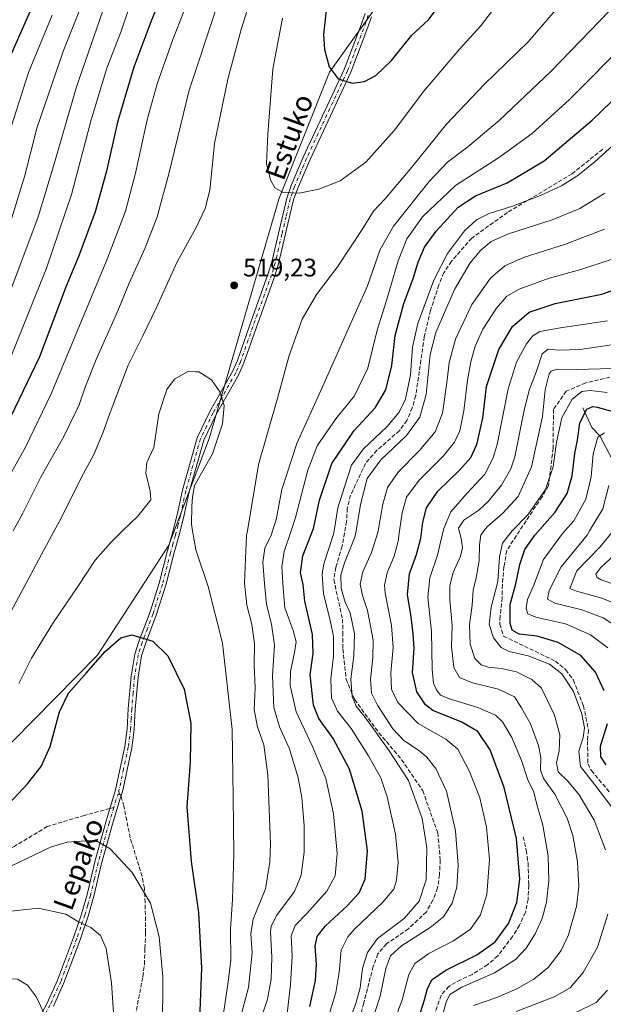
# Model space of a CAD drawing. Units: metres. Extents: x 589723 to 593144, y 4779919 to 4782278.
# Drawn here: x 590414 to 590644, y 4781585 to 4781974 of the extents above; entities that cross this region are included whole.
import ezdxf
from ezdxf.enums import TextEntityAlignment as Align

# ---------------------------------------------------------------- set-up
doc = ezdxf.new("R2010")
doc.units = ezdxf.units.M
doc.header["$MEASUREMENT"] = 0
doc.linetypes.add('DGN Style 3', pattern=[2.307223458686699, 1.648016756204785, -0.6592067024819142])
doc.linetypes.add('DGN Style 4', pattern=[2.6384748266838614, 1.318413404963828, -0.6592067024819142, 0.001648016756204785, -0.6592067024819142])
for name, color, linetype, lineweight in [('Arbolado forestal CxS', 92, 'Continuous', 0), ('Camino Cxs', 7, 'Continuous', 0), ('Camino eje', 30, 'DGN Style 4', 13), ('Corriente natural lineal', 142, 'Continuous', 13), ('Curva de nivel maestra', 30, 'Continuous', 30), ('Curva de nivel normal', 30, 'Continuous', 0), ('Punto de cota en terreno', 7, 'Continuous', 0), ('Rótulo de punto de cota en terreno', 7, 'Continuous', 0), ('Senda', 7, 'DGN Style 3', 0), ('Senda no paivmentada conexión', 7, 'DGN Style 3', 0), ('Suelo desnudo CxS', 253, 'Continuous', 0), ('Texto cartográfico', 7, 'Continuous', 0)]:
    doc.layers.add(name, color=color, linetype=linetype, lineweight=lineweight)
doc.styles.add('Style-Arial', font='txt')

# ---------------------------------------------------------------- blocks, each defined once
blk = doc.blocks.new('*U20')
at = {"layer": 'Arbolado forestal CxS', "color": 92, "linetype": 'Continuous', "lineweight": 0}
blk.add_polyline3d([(590238.1782000001, 4781564.1647, 489.9070999999968), (590234.4183, 4781591.497300001, 476.7565000000032), (590217.0411, 4781608.8861, 460.7048999999971), (590210.5248999996, 4781627.0001, 447.3951999999991), (590221.3859000001, 4781648.7369, 440.4934000000067), (590227.3400999998, 4781659.3989, 436.5264000000025), (590236.3425000003, 4781648.759099999, 447.1104999999953), (590248.3633000003, 4781626.720100001, 464.1784000000043), (590257.3793000003, 4781614.6987, 474.9994000000006), (590268.3982999995, 4781604.681100001, 484.7890999999945), (590289.4351000004, 4781599.672700001, 496.747000000003), (590309.7208000004, 4781603.090100001, 504.9823999999935), (590349.3876999998, 4781633.2863, 512.510500000004), (590385.5903000003, 4781663.717700001, 517.9413999999961), (590444.2402999997, 4781723.130700001, 524.3828000000067), (590472.4779000003, 4781766.603700001, 520.9746000000014), (590488.4073000001, 4781808.627499999, 521.1379000000015), (590515.8339000001, 4781903.2127, 519.6922999999952), (590535.8693000004, 4781953.301899999, 524.6937999999936), (590557.9080999997, 4781984.357100001, 528.347099999999)], dxfattribs=at)
blk = doc.blocks.new('5PATER')
at = {"layer": 'Suelo desnudo CxS', "linetype": 'Continuous', "lineweight": 0}
h = blk.add_hatch(color=51, dxfattribs=at)
edge = h.paths.add_edge_path()
edge.add_ellipse((0, 0), major_axis=(-0.1095731443231308, -0.1110710700762829), ratio=0.9994222409660322, start_angle=0, end_angle=360)

msp = doc.modelspace()

# ---------------------------------------------------------------- linework, layer by layer
at = {"layer": 'Arbolado forestal CxS', "color": 92, "linetype": 'Continuous', "lineweight": 0}
for points in [[(590227.3400999998, 4781659.3989, 436.5264000000025), (590236.3425000003, 4781648.759099999, 447.1104999999953), (590248.3633000003, 4781626.720100001, 464.1784000000043), (590257.3793000003, 4781614.6987, 474.9994000000006), (590268.3982999995, 4781604.681100001, 484.7890999999945), (590289.4351000004, 4781599.672700001, 496.747000000003), (590309.7208000004, 4781603.090100001, 504.9823999999935), (590349.3876999998, 4781633.2863, 512.510500000004), (590385.5903000003, 4781663.717700001, 517.9413999999961), (590444.2402999997, 4781723.130700001, 524.3828000000067), (590472.4779000003, 4781766.603700001, 520.9746000000014), (590488.4073000001, 4781808.627499999, 521.1379000000015), (590515.8339000001, 4781903.2127, 519.6922999999952), (590535.8693000004, 4781953.301899999, 524.6937999999936), (590557.9080999997, 4781984.357100001, 528.347099999999), (590581.9501999998, 4782004.392700001, 524.2284999999974), (590614.0066999998, 4782019.4189, 520.5531999999948), (590668.1013000002, 4782039.455499999, 516.2476000000024)], [(590227.3400999998, 4781659.3989, 436.5264000000025), (590236.3425000003, 4781648.759099999, 447.1104999999953), (590248.3633000003, 4781626.720100001, 464.1784000000043), (590257.3793000003, 4781614.6987, 474.9994000000006), (590268.3982999995, 4781604.681100001, 484.7890999999945), (590289.4351000004, 4781599.672700001, 496.747000000003), (590309.7208000004, 4781603.090100001, 504.9823999999935), (590349.3876999998, 4781633.2863, 512.510500000004), (590385.5903000003, 4781663.717700001, 517.9413999999961), (590444.2402999997, 4781723.130700001, 524.3828000000067), (590472.4779000003, 4781766.603700001, 520.9746000000014), (590488.4073000001, 4781808.627499999, 521.1379000000015), (590515.8339000001, 4781903.2127, 519.6922999999952), (590535.8693000004, 4781953.301899999, 524.6937999999936), (590557.9080999997, 4781984.357100001, 528.347099999999), (590581.9501999998, 4782004.392700001, 524.2284999999974), (590614.0066999998, 4782019.4189, 520.5531999999948), (590668.1013000002, 4782039.455499999, 516.2476000000024)], [(590557.9080999997, 4781984.357100001, 528.347099999999), (590535.8693000004, 4781953.301899999, 524.6937999999936), (590515.8339000001, 4781903.2127, 519.6922999999952), (590488.4073000001, 4781808.627499999, 521.1379000000015), (590472.4779000003, 4781766.603700001, 520.9746000000014), (590444.2402999997, 4781723.130700001, 524.3828000000067), (590385.5903000003, 4781663.717700001, 517.9413999999961)]]:
    msp.add_polyline3d(points, dxfattribs=at)
at = {"layer": 'Camino Cxs', "color": 7, "linetype": 'Continuous', "lineweight": 0}
for points in [[(590420.1101000002, 4781577.6501, 540.3493000000017), (590424.3400999998, 4781585.7301, 539.7311000000045), (590428.4700999996, 4781594.790100001, 538.6227000000072), (590434.7701000003, 4781611.620100001, 536.1710000000021), (590437.9301000005, 4781620.940099999, 534.4271000000008), (590440.1700999998, 4781628.670100001, 532.9244999999937), (590443.1801000005, 4781641.5801, 530.9275999999954), (590447.4901000002, 4781657.2301, 529.3503000000055), (590451.3800999997, 4781669.9101, 528.6719000000012), (590455.0301000001, 4781687.030099999, 528.8162000000011), (590455.9401000004, 4781694.020099999, 528.8013999999966), (590456.4200999998, 4781701.950099999, 528.1912000000011), (590457.5301000001, 4781714.8301, 526.5292999999947), (590458.9901000002, 4781723.540100001, 525.7035000000033), (590460.5601000004, 4781728.550100001, 525.2017000000051), (590464.8601000002, 4781739.8201, 524.2958999999975), (590468.5900999998, 4781751.550100001, 524.0522999999957), (590471.7302000001, 4781763.880100001, 525.4410000000062), (590473.6901000004, 4781770.880100001, 526.0714000000007), (590475.6601, 4781778.4901, 526.5102000000043), (590477.7701000003, 4781788.300100001, 523.1744999999937), (590483.5900999998, 4781809.0001, 528.0984000000026), (590488.6700999998, 4781819.4001, 528.698900000003), (590497.5701000001, 4781835.1601, 526.7597999999998), (590499.4801000003, 4781839.5101, 526.6318000000028), (590504.2401000002, 4781853.220100001, 524.2900999999983), (590511.6901000004, 4781873.790100001, 520.5944000000018), (590513.1101000002, 4781878.4001, 520.8975000000064), (590515.7100999998, 4781889.620100001, 520.3205000000017), (590519.0100999996, 4781903.640100001, 521.7667999999976), (590520.7001, 4781908.5801, 521.2661999999982), (590525.5001999997, 4781919.770099999, 523.4337999999989), (590541.7001999998, 4781954.390100001, 525.7713999999978), (590547.9901000002, 4781970.920100001, 528.6907999999967), (590549.9200999998, 4781976.460100001, 530.6809000000068)], [(590420.1101000002, 4781577.6501, 540.3493000000017), (590424.3400999998, 4781585.7301, 539.7311000000045), (590428.4700999996, 4781594.790100001, 538.6227000000072), (590434.7701000003, 4781611.620100001, 536.1710000000021), (590437.9301000005, 4781620.940099999, 534.4271000000008), (590440.1700999998, 4781628.670100001, 532.9244999999937), (590443.1801000005, 4781641.5801, 530.9275999999954), (590447.4901000002, 4781657.2301, 529.3503000000055), (590451.3800999997, 4781669.9101, 528.6719000000012), (590455.0301000001, 4781687.030099999, 528.8162000000011), (590455.9401000004, 4781694.020099999, 528.8013999999966), (590456.4200999998, 4781701.950099999, 528.1912000000011), (590457.5301000001, 4781714.8301, 526.5292999999947), (590458.9901000002, 4781723.540100001, 525.7035000000033), (590460.5601000004, 4781728.550100001, 525.2017000000051), (590464.8601000002, 4781739.8201, 524.2958999999975), (590468.5900999998, 4781751.550100001, 524.0522999999957), (590471.7302000001, 4781763.880100001, 525.4410000000062), (590473.6901000004, 4781770.880100001, 526.0714000000007), (590475.6601, 4781778.4901, 526.5102000000043), (590477.7701000003, 4781788.300100001, 523.1744999999937), (590483.5900999998, 4781809.0001, 528.0984000000026), (590488.6700999998, 4781819.4001, 528.698900000003), (590497.5701000001, 4781835.1601, 526.7597999999998), (590499.4801000003, 4781839.5101, 526.6318000000028), (590504.2401000002, 4781853.220100001, 524.2900999999983), (590511.6901000004, 4781873.790100001, 520.5944000000018), (590513.1101000002, 4781878.4001, 520.8975000000064), (590515.7100999998, 4781889.620100001, 520.3205000000017), (590519.0100999996, 4781903.640100001, 521.7667999999976), (590520.7001, 4781908.5801, 521.2661999999982), (590525.5001999997, 4781919.770099999, 523.4337999999989), (590541.7001999998, 4781954.390100001, 525.7713999999978), (590547.9901000002, 4781970.920100001, 528.6907999999967), (590549.9200999998, 4781976.460100001, 530.6809000000068)], [(590552.4101, 4781975.190099999, 529.4866000000038), (590550.6001000004, 4781969.9801, 528.176099999997), (590544.2600999996, 4781953.3101, 525.684699999998), (590528.0301000001, 4781918.640100001, 521.7360999999946), (590523.2901, 4781907.5801, 520.3665000000037), (590521.6700999998, 4781902.870100001, 520.2410999999993), (590518.4101, 4781888.9901, 519.0537999999942), (590515.7801000001, 4781877.6801, 519.335500000001), (590514.3201000001, 4781872.9101, 518.4961000000039), (590506.8501000004, 4781852.300100001, 520.1454999999987), (590502.0601000004, 4781838.5001, 521.0109999999986), (590500.0500999996, 4781833.9301, 522.2286000000023), (590491.1201, 4781818.120100001, 524.2899999999936), (590486.1901000004, 4781808.0101, 524.0868000000046), (590480.4600999998, 4781787.630100001, 521.1187999999966), (590478.3601000002, 4781777.850099999, 522.9474000000046), (590476.3601000002, 4781770.1601, 522.662599999996), (590474.4101, 4781763.170100001, 522.7341000000015), (590471.2600999996, 4781750.790100001, 522.7829999999958), (590467.4802000001, 4781738.9101, 523.796199999997), (590463.1700999998, 4781727.640100001, 525.235799999995), (590461.6901000004, 4781722.9001, 525.7378999999928), (590460.2801000001, 4781714.4801, 526.5938000000025), (590459.1901000004, 4781701.7501, 528.1680000000051), (590458.7001999998, 4781693.7601, 528.8181000000042), (590457.7600999996, 4781686.5601, 528.8790000000008), (590454.0701000001, 4781669.210100001, 528.6426000000065), (590453.1201, 4781666.140100001, 528.7709000000032), (590450.1501000002, 4781656.460100001, 529.2897999999988), (590445.8701, 4781640.9001, 530.840400000001), (590442.8501000004, 4781627.970100001, 532.7912000000069), (590440.5800999999, 4781620.110099999, 534.3910000000033), (590437.3800999997, 4781610.690099999, 536.0745000000024), (590431.0301000001, 4781593.7301, 538.4091999999946), (590426.8300999999, 4781584.5101, 539.5574000000051)], [(590552.4101, 4781975.190099999, 529.4866000000038), (590550.6001000004, 4781969.9801, 528.176099999997), (590544.2600999996, 4781953.3101, 525.684699999998), (590528.0301000001, 4781918.640100001, 521.7360999999946), (590523.2901, 4781907.5801, 520.3665000000037), (590521.6700999998, 4781902.870100001, 520.2410999999993), (590518.4101, 4781888.9901, 519.0537999999942), (590515.7801000001, 4781877.6801, 519.335500000001), (590514.3201000001, 4781872.9101, 518.4961000000039), (590506.8501000004, 4781852.300100001, 520.1454999999987), (590502.0601000004, 4781838.5001, 521.0109999999986), (590500.0500999996, 4781833.9301, 522.2286000000023), (590491.1201, 4781818.120100001, 524.2899999999936), (590486.1901000004, 4781808.0101, 524.0868000000046), (590480.4600999998, 4781787.630100001, 521.1187999999966), (590478.3601000002, 4781777.850099999, 522.9474000000046), (590476.3601000002, 4781770.1601, 522.662599999996), (590474.4101, 4781763.170100001, 522.7341000000015), (590471.2600999996, 4781750.790100001, 522.7829999999958), (590467.4802000001, 4781738.9101, 523.796199999997), (590463.1700999998, 4781727.640100001, 525.235799999995), (590461.6901000004, 4781722.9001, 525.7378999999928), (590460.2801000001, 4781714.4801, 526.5938000000025), (590459.1901000004, 4781701.7501, 528.1680000000051), (590458.7001999998, 4781693.7601, 528.8181000000042), (590457.7600999996, 4781686.5601, 528.8790000000008), (590454.0701000001, 4781669.210100001, 528.6426000000065), (590453.1201, 4781666.140100001, 528.7709000000032), (590450.1501000002, 4781656.460100001, 529.2897999999988), (590445.8701, 4781640.9001, 530.840400000001), (590442.8501000004, 4781627.970100001, 532.7912000000069), (590440.5800999999, 4781620.110099999, 534.3910000000033), (590437.3800999997, 4781610.690099999, 536.0745000000024), (590431.0301000001, 4781593.7301, 538.4091999999946), (590426.8300999999, 4781584.5101, 539.5574000000051)]]:
    msp.add_polyline3d(points, dxfattribs=at)
at = {"layer": 'Camino eje', "color": 30, "linetype": 'DGN Style 4', "lineweight": 13, "extrusion": (0.01974411020400845, 0.03166116865647449, 0.9993036277886509), "elevation": 163579.5262966272, "flags": 128}
msp.add_lwpolyline([(2029195.557390813, -4366760.225127021), (2029195.863095081, -4366759.568519291), (2029194.523538345, -4366754.527379944)], dxfattribs=at)
at = {"layer": 'Camino eje', "color": 30, "linetype": 'DGN Style 4', "lineweight": 13}
for points in [[(590551.1651, 4781975.825099999, 530.0590999999986), (590550.2001, 4781973.0551, 529.1217999999935), (590549.2950999998, 4781970.450099999, 528.4085999999952), (590542.9801000003, 4781953.850099999, 525.7010000000009), (590534.8651000002, 4781936.515100001, 523.7981), (590526.7651000004, 4781919.2051, 522.3545000000013), (590521.9951, 4781908.0801, 520.6447999999946), (590521.1851000004, 4781905.725099999, 520.7881999999954), (590520.3400999998, 4781903.255100001, 521.015400000004), (590518.6901000004, 4781896.245100001, 522.6993999999977), (590517.0601000004, 4781889.3051, 519.5046000000002), (590515.7600999996, 4781883.6951, 518.9756999999954), (590514.4451000001, 4781878.040100001, 520.141300000003), (590513.7150999998, 4781875.655099999, 519.8524999999936), (590513.0050999997, 4781873.350099999, 518.9668999999994), (590509.2701000003, 4781863.045100001, 520.1454999999987), (590505.5450999998, 4781852.7601, 522.2290000000066), (590500.7701000003, 4781839.005100001, 523.8245000000024), (590498.8101000004, 4781834.545100001, 524.3530000000028), (590489.8951000003, 4781818.7601, 526.448000000004), (590487.4301000005, 4781813.7051, 527.7002000000066), (590484.8901000004, 4781808.505100001, 526.1071999999986), (590479.1151000002, 4781787.965100001, 522.0734999999986), (590477.0100999996, 4781778.170100001, 524.3071999999956), (590476.0100999996, 4781774.325099999, 524.6391000000004), (590475.0251000002, 4781770.520099999, 524.3487000000023), (590474.0500999996, 4781767.0251, 524.4661000000051), (590473.0701000001, 4781763.5251, 523.6796000000032), (590469.9250999996, 4781751.170100001, 523.3702000000048), (590466.1700999998, 4781739.3651, 524.0046000000002), (590464.0151000004, 4781733.7301, 524.5145000000048), (590461.8651000002, 4781728.095100001, 525.2247999999963), (590461.1250999998, 4781725.725099999, 525.4738000000071), (590460.3400999998, 4781723.220100001, 525.7198000000062), (590458.9051000001, 4781714.655099999, 526.5614999999962), (590458.3501000004, 4781708.215100001, 527.386599999998), (590457.8051000005, 4781701.850099999, 528.2356), (590457.5651000004, 4781697.8851, 528.6282000000066), (590457.3201000001, 4781693.890100001, 528.890400000004), (590456.3951000003, 4781686.795100001, 528.8632999999973), (590454.5701000001, 4781678.235099999, 528.5780999999988), (590452.7251000004, 4781669.5601, 528.6964000000007), (590452.8567000004, 4781668.420100001, 528.7179000000033)], [(590450.7210999997, 4781663.0417, 528.9305000000022), (590448.8201000001, 4781656.845100001, 529.3227999999945), (590446.6801000005, 4781649.065099999, 530.0096999999951), (590444.5251000002, 4781641.2401, 530.8850999999995), (590443.0201000003, 4781634.7851, 531.7774000000063), (590441.5100999996, 4781628.3201, 532.8555000000051), (590440.3750999998, 4781624.390100001, 533.6551000000036), (590439.2550999997, 4781620.5251, 534.4079999999958), (590437.6551000001, 4781615.815099999, 535.2727000000014), (590436.0751, 4781611.155099999, 536.1205999999949), (590429.7500999998, 4781594.2601, 538.5184000000008), (590425.5850999998, 4781585.120100001, 539.6405999999988), (590421.3800999997, 4781577.090100001, 540.2869000000064), (590417.9550999999, 4781567.5601, 540.7274000000034), (590414.1051000003, 4781555.126300001, 541.3399999999965)]]:
    msp.add_polyline3d(points, dxfattribs=at)
at = {"layer": 'Corriente natural lineal', "color": 142, "linetype": 'Continuous', "lineweight": 13}
msp.add_polyline3d([(590635.8701, 4781820.780099999, 453.3029999999999), (590639.4101, 4781812.970100001, 448.536500000002), (590642.6168999998, 4781809.722300001, 446.534799999994), (590647.4424999999, 4781800.552100001, 442.3619000000036)], dxfattribs=at)
at = {"layer": 'Curva de nivel maestra', "color": 30, "linetype": 'Continuous', "lineweight": 30, "flags": 128}
for points, elevation in [([(590426.1900000004, 4781996.850099999), (590409.54, 4781958.9301)], 475), ([(590471.3399999999, 4781988.0101), (590465.2999999998, 4781973.2601), (590458.6200000001, 4781955.3101), (590452.2000000002, 4781933.630100001), (590447.8200000003, 4781914.1801), (590443.3099999996, 4781898.1801), (590436.9299999997, 4781880.850099999), (590431.8700000001, 4781868.870100001), (590421.3799999999, 4781840.9301), (590405.0800000001, 4781807.290100001), (590385.3300000001, 4781770.290100001), (590373.3600000005, 4781746.1801), (590365.8099999996, 4781727.970100001), (590358.0199999996, 4781705.0101), (590348.4299999997, 4781679.380100001), (590338.5300000003, 4781659.460100001), (590324.1900000004, 4781636.5001), (590315.2400000002, 4781624.140100001), (590303.8300000001, 4781611.440099999), (590284.8300000001, 4781592.460100001), (590268.8300000001, 4781575.7601)], 500), ([(590534.8200000003, 4781980.120100001), (590533.54, 4781968.220100001), (590533.8600000005, 4781962.210100001), (590535.79, 4781955.4801), (590539.2999999998, 4781950.6501), (590544.8499999996, 4781948.9301)], 525), ([(590544.8499999996, 4781948.9301), (590549.7100000001, 4781949.700099999), (590554.1600000003, 4781952.0001), (590560.2800000003, 4781957.880100001), (590568.3099999996, 4781967.970100001), (590574.9199999999, 4781974.0101), (590577.54, 4781977.5701)], 525), ([(590528.0499999998, 4781584.4101), (590530.2999999998, 4781594.6501), (590530.79, 4781601.140100001), (590530.2100000001, 4781608.220100001), (590530.9400000004, 4781612.130100001), (590534.3300000001, 4781616.3301), (590542.8799999999, 4781624.190099999), (590547.6299999999, 4781629.2601), (590549.9000000004, 4781634.640100001), (590550.8300000001, 4781645.880100001), (590548.7400000002, 4781661.5101), (590543.7199999997, 4781678.110099999), (590537.3600000005, 4781690.2301), (590531.6100000005, 4781698.110099999), (590529.4900000002, 4781703.450099999), (590528.2199999997, 4781715.420100001), (590529.4400000004, 4781723.780099999), (590529.0999999996, 4781731.2401), (590526.0899999999, 4781744.4301), (590525.4100000003, 4781751.100099999), (590524.4199999999, 4781755.690099999), (590525.29, 4781762.300100001), (590529.4800000004, 4781773.1501), (590531.9500000002, 4781784.280099999), (590536.7599999999, 4781798.860099999), (590545.6500000004, 4781811.8201), (590553.8399999999, 4781820.7501), (590558.0800000001, 4781827.850099999), (590560.4199999999, 4781837.5101), (590561.7199999997, 4781849.390100001), (590565.1500000004, 4781861.950099999), (590568.9100000003, 4781871.920100001), (590570.9000000004, 4781878.2501), (590573.4100000003, 4781884.290100001), (590577.9400000004, 4781890.5001), (590586.6299999999, 4781899.970100001), (590593.54, 4781904.540100001), (590606.04, 4781909.670100001), (590620.6699999999, 4781918.350099999), (590639.5300000003, 4781934.340100001), (590662.1600000003, 4781956.170100001)], 500), ([(590571.8099999996, 4781582.0601), (590573.3799999999, 4781587.0701), (590574.5599999996, 4781591.5601), (590576.3399999999, 4781595.090100001), (590581.8499999996, 4781598.770099999), (590594.0700000003, 4781604.860099999), (590601.2999999998, 4781609.9001), (590606.5199999996, 4781617.2501), (590609.8700000001, 4781625.470100001), (590610.9600000001, 4781634.690099999), (590609.6399999997, 4781650.7501), (590604.7599999999, 4781670.9001), (590599.2400000002, 4781685.7401), (590594.3600000005, 4781693.050100001), (590588.1299999999, 4781696.710100001), (590576.6900000004, 4781701.2601), (590573.7999999998, 4781703.550100001), (590570.3200000003, 4781708.6601), (590568.6200000001, 4781716.3201), (590569.29, 4781725.890100001), (590568.8700000001, 4781731.600099999), (590568.0599999996, 4781738.2501), (590566.6100000005, 4781747.120100001), (590567.3799999999, 4781755.220100001), (590570.2699999996, 4781762.850099999), (590571.9800000004, 4781769.290100001), (590572.6600000003, 4781775.610099999), (590574.2000000002, 4781781.290100001), (590578.6600000003, 4781787.850099999), (590587.2400000002, 4781796.1801), (590591.6200000001, 4781801.1501), (590594.0800000001, 4781806.350099999), (590596.3300000001, 4781816.7601), (590597.8899999997, 4781829.2401), (590602.6600000003, 4781843.8301), (590608.0999999996, 4781852.850099999), (590614.6600000003, 4781858.600099999), (590624.9299999997, 4781861.970100001), (590643.3200000003, 4781865.7401), (590654.7999999998, 4781869.710100001)], 475), ([(590644.2999999998, 4781709.0601), (590640.8200000003, 4781716.390100001), (590635.0499999998, 4781722.9801), (590626.1600000003, 4781728.100099999), (590617.8099999996, 4781730.600099999), (590610.7300000004, 4781731.460100001), (590608, 4781733.040100001), (590607.2000000002, 4781735.780099999), (590607.1399999997, 4781743.130100001), (590609.4400000004, 4781751.370100001), (590611.04, 4781758.9001), (590612.9800000004, 4781764.9101), (590616.9900000002, 4781770.5601), (590624.8799999999, 4781779.460100001), (590629.6799999997, 4781786.9801), (590631.6600000003, 4781793.9901), (590632.7400000002, 4781802.770099999), (590633.75, 4781808.030099999), (590634.7199999997, 4781814.860099999), (590637.4600000001, 4781820.280099999), (590639.7599999999, 4781821.3201), (590641.4900000002, 4781821.0601), (590649.75, 4781818.790100001)], 450), ([(590405.7599999999, 4781660.710100001), (590416.6299999999, 4781672.4001), (590422.0199999996, 4781679.1801), (590425.5800000001, 4781687.140100001), (590429.2599999999, 4781700.7501), (590432.79, 4781708.1801), (590439.7699999996, 4781716.0801), (590447.2400000002, 4781724.5701), (590453.4299999997, 4781729.9801), (590457.8300000001, 4781731.140100001), (590461.8300000001, 4781730.0001), (590466.1600000003, 4781728.630100001), (590472.0800000001, 4781722.890100001), (590478.4199999999, 4781709.710100001), (590481.0599999996, 4781696.290100001), (590480.79, 4781680.960100001), (590479.5899999999, 4781663.200099999), (590481.2199999997, 4781641.6801), (590484.1100000005, 4781621.520099999), (590485.3799999999, 4781599.630100001), (590484.0700000003, 4781565.7601)], 525), ([(590645.04, 4781679.850099999), (590643.04, 4781683.040100001), (590642.8600000005, 4781687.1601), (590645.6399999997, 4781696.210100001)], 450)]:
    msp.add_lwpolyline(points, dxfattribs=dict(at, elevation=elevation))
at = {"layer": 'Curva de nivel normal', "color": 30, "linetype": 'Continuous', "lineweight": 0, "flags": 128}
for points, elevation in [([(590455.8799999999, 4782024.640000001), (590430.8600000005, 4781961.850000001), (590420.3399999999, 4781931.180000001), (590415.5599999996, 4781912.51), (590410.4400000004, 4781895.83), (590399.4800000004, 4781866.59), (590385.4400000004, 4781835.640000001), (590369.9400000004, 4781805.180000001), (590354.7199999997, 4781777.66), (590352.3192999996, 4781772.180000001), (590347.6799999997, 4781761.59), (590341.4600000001, 4781744.08), (590337.54, 4781729.850000001), (590334.8799999999, 4781716.65), (590328.6699999999, 4781695.02), (590322.0800000001, 4781676.76), (590317.7699999996, 4781667.119999999), (590313.1100000005, 4781658.51), (590305, 4781646.08), (590292.2100000001, 4781629.84), (590279.5, 4781617.470000001), (590265.1600000003, 4781605.119999999), (590247.9900000002, 4781588.630000001), (590229.4699999997, 4781571.67)], 485), ([(590497.9500000002, 4781999.220000001), (590483.0948999999, 4781954.067299999), (590480.5, 4781946.180000001), (590472.3899999997, 4781913.180000001), (590467.8200000003, 4781896.180000001), (590463.1200000001, 4781884), (590456.8200000003, 4781869.99), (590452.2599999999, 4781859.08), (590443.7699999996, 4781839.91), (590439.4400000004, 4781829.02), (590437.04, 4781821.930000001), (590431, 4781809.49), (590422.0300000003, 4781793.720000001), (590414.7199999997, 4781779.27), (590411.0153000001, 4781772.180000001)], 510), ([(590500.5800000001, 4781579.52), (590503.8399999999, 4781591.92), (590505.29, 4781605.640000001), (590504.7400000002, 4781613.289999999), (590505.75, 4781618.880000001), (590510.5300000003, 4781630.850000001), (590512.3499999996, 4781641.390000001), (590512.5700000003, 4781648.680000001), (590511.4699999997, 4781675.92), (590509.8899999997, 4781687.689999999), (590507.3799999999, 4781694.9), (590506.1500000004, 4781701.619999999), (590506.54, 4781710.220000001), (590506.1600000003, 4781719.180000001), (590506.2400000002, 4781727.66), (590505.1900000004, 4781735.300000001), (590503.1799999997, 4781742.92), (590502.3399999999, 4781751.52), (590503.1299999999, 4781770.460000001), (590503.4187000003, 4781772.180000001), (590507.8300000001, 4781798.460000001), (590515.4600000001, 4781825.01), (590519.8899999997, 4781841.51), (590525.0800000001, 4781855.850000001), (590530.7599999999, 4781865.51), (590538.9800000004, 4781876.51), (590548.7199999997, 4781891.180000001), (590553.2599999999, 4781898.51), (590557.6799999997, 4781903.180000001), (590568.3600000005, 4781915.850000001), (590582.04, 4781932.850000001), (590596.9400000004, 4781948.51), (590614.2300000004, 4781965.27), (590639.2300000004, 4781994.189999999)], 515), ([(590506.4800000004, 4781987.75), (590500.9600000001, 4781970.16), (590495.7699999996, 4781950.51), (590490.4500000002, 4781925.109999999), (590489.2999999998, 4781913.24), (590488.6100000005, 4781906.779999999), (590486.7300000004, 4781899.51), (590483.1900000004, 4781891.960000001), (590483.0948999999, 4781891.789000001), (590475.6699999999, 4781878.439999999), (590467.4199999999, 4781860.119999999), (590462.2100000001, 4781849.180000001), (590456.4000000004, 4781837.67), (590449.2199999997, 4781818.960000001), (590446.54, 4781811.15), (590442.75, 4781802.42), (590438.9299999997, 4781795.180000001), (590429.1200000001, 4781775.850000001), (590427.1513, 4781772.180000001), (590409.0899999999, 4781738.51)], 515), ([(590509.1600000003, 4781580.560000001), (590511.3200000003, 4781587.34), (590512.7800000003, 4781595.180000001), (590513.1200000001, 4781603.850000001), (590512.6200000001, 4781613.850000001), (590512.8799999999, 4781616.17), (590515.1200000001, 4781620.51), (590522.04, 4781629.850000001), (590524.6600000003, 4781636.220000001), (590525.7999999998, 4781645.359999999), (590525.7999999998, 4781655.82), (590524.9000000004, 4781666.91), (590523.4299999997, 4781674.720000001), (590520.0700000003, 4781686.180000001), (590516.1500000004, 4781694.810000001), (590513.8799999999, 4781702.5), (590513.3799999999, 4781714.980000001), (590514.1399999997, 4781727.07), (590512.9800000004, 4781735.32), (590510.9299999997, 4781743.180000001), (590510.1799999997, 4781751.41), (590509.5, 4781759.77), (590510.2999999998, 4781765.41), (590512.9500000002, 4781770.850000001), (590513.3710000003, 4781772.180000001), (590514.7699999996, 4781776.600000001), (590516.9800000004, 4781788.58), (590522.9100000003, 4781806.680000001), (590533.1600000003, 4781829.100000001), (590542.1600000003, 4781849.470000001), (590550.9000000004, 4781868.980000001), (590555.8399999999, 4781883.289999999), (590561.1799999997, 4781892.57), (590575.2300000004, 4781910.119999999), (590582.4800000004, 4781917.74), (590590.4199999999, 4781923.91), (590602.8099999996, 4781934.27), (590623.3300000001, 4781953.75), (590657.8300000001, 4781989.470000001)], 510), ([(590517.2400000002, 4781974.699999999), (590513.4800000004, 4781954.52), (590511.5599999996, 4781928.800000001), (590511, 4781917.26), (590512.5499999998, 4781910.789999999), (590514.3200000003, 4781907.67), (590517.3399999999, 4781906.01), (590523.9000000004, 4781905.51), (590531.6699999999, 4781907.08), (590540.1200000001, 4781910.359999999), (590550.1600000003, 4781917.730000001), (590561.5, 4781930.460000001), (590573.0999999996, 4781945.77), (590587.2300000004, 4781962.449999999), (590595.4100000003, 4781971.51), (590607.7800000003, 4781987.850000001)], 520), ([(590481.2300000004, 4781984.76), (590474.0499999998, 4781966.189999999), (590467.7599999999, 4781948.66), (590463.8200000003, 4781934.51), (590459.3300000001, 4781913.51), (590455.3200000003, 4781898.51), (590448.0999999996, 4781879.439999999), (590435.0300000003, 4781848.230000001), (590426.0099999999, 4781826.310000001), (590415.8600000005, 4781805.310000001), (590404.04, 4781784.380000001), (590397.8361000001, 4781772.180000001), (590389.1100000005, 4781755.02), (590378.2800000003, 4781730.550000001), (590369.4900000002, 4781707.359999999), (590358.7199999997, 4781680.51), (590351.1100000005, 4781664.460000001), (590339.9699999997, 4781646.619999999), (590322.0700000003, 4781621.74), (590308.3099999996, 4781605.859999999), (590297.0800000001, 4781595.300000001), (590284.7000000002, 4781582.4)], 505), ([(590447.5499999998, 4781980.9), (590436, 4781947.58), (590426.8300000001, 4781916.180000001), (590420.8799999999, 4781896.180000001), (590411.2599999999, 4781870.5), (590401.6299999999, 4781847.07), (590389.3200000003, 4781821.210000001), (590369.5899999999, 4781783.359999999), (590364.1092999997, 4781772.180000001), (590356.0499999998, 4781755.74), (590348.1799999997, 4781734.51), (590336.6500000004, 4781695.51), (590329.3700000001, 4781674.850000001), (590320.8600000005, 4781658.180000001), (590308.4699999997, 4781638.84), (590298.4900000002, 4781626.100000001), (590288.8300000001, 4781616.279999999), (590270.25, 4781599.08), (590258.5, 4781587.59), (590247.5, 4781577.210000001)], 490), ([(590457.0499999998, 4781979.609999999), (590453.5599999996, 4781969.539999999), (590447.9600000001, 4781954.850000001), (590441.7199999997, 4781934.539999999), (590433.9699999997, 4781904.970000001), (590424.0899999999, 4781875.890000001), (590409.8799999999, 4781840.550000001), (590397.4800000004, 4781814.279999999), (590375.5109000001, 4781772.180000001), (590372.7400000002, 4781766.869999999), (590362.2699999996, 4781745.27), (590355.4900000002, 4781727.51), (590351.6200000001, 4781715.180000001), (590346.0300000003, 4781698.34), (590341.3700000001, 4781683.810000001), (590335.2199999997, 4781669.34), (590326.4400000004, 4781653.51), (590312.4900000002, 4781632.83), (590296.9600000001, 4781614.789999999), (590272, 4781590.17), (590249.5199999996, 4781567.300000001)], 495), ([(590426.3799999999, 4781975.859999999), (590417, 4781953.210000001), (590410.3700000001, 4781932.189999999)], 480), ([(590518.6699999999, 4781577.029999999), (590520.5, 4781593.180000001), (590521.0899999999, 4781604.350000001), (590520.7699999996, 4781612.279999999), (590522.2599999999, 4781616.41), (590526.9100000003, 4781621.16), (590534.8600000005, 4781630.02), (590538.0599999996, 4781636.07), (590538.9100000003, 4781644.9), (590537.5, 4781660.51), (590534.4600000001, 4781674.51), (590529.1500000004, 4781687.039999999), (590522.6799999997, 4781700.789999999), (590520.2699999996, 4781711.180000001), (590520.4900000002, 4781716.65), (590522.0700000003, 4781724.199999999), (590522.7100000001, 4781728.4), (590521.5300000003, 4781732.880000001), (590518.1699999999, 4781741.850000001), (590517.5899999999, 4781749.74), (590517.04, 4781758.050000001), (590517.9199999999, 4781764.100000001), (590520.6755999997, 4781772.180000001), (590522.4900000002, 4781777.5), (590527.29, 4781796.199999999), (590530.9800000004, 4781805.83), (590538.4199999999, 4781816.42), (590545.6799999997, 4781825.51), (590551.04, 4781836.51), (590554.6699999999, 4781851.51), (590558.3899999997, 4781863.180000001), (590562.9900000002, 4781878.850000001), (590566.4100000003, 4781887.51), (590572.5199999996, 4781896.180000001), (590585.6299999999, 4781908.619999999), (590602.6399999997, 4781919.529999999), (590615.8300000001, 4781929.050000001), (590630.5899999999, 4781942.550000001), (590653.7599999999, 4781965.869999999)], 505), ([(590535.2100000001, 4781579.560000001), (590538.3899999997, 4781589.939999999), (590539.7100000001, 4781597.84), (590540.4900000002, 4781606.609999999), (590543.0700000003, 4781611.92), (590545.7100000001, 4781614.949999999), (590556.9800000004, 4781625.57), (590561.25, 4781630.710000001), (590562.3200000003, 4781634.34), (590563.0199999996, 4781641.25), (590561.9400000004, 4781652.5), (590558.6900000004, 4781667.26), (590556.0800000001, 4781674.699999999), (590551.3200000003, 4781683.42), (590544.3700000001, 4781694.230000001), (590539, 4781700.980000001), (590536.6900000004, 4781706.27), (590536.3300000001, 4781713.609999999), (590537.4400000004, 4781722.77), (590537.4400000004, 4781730.449999999), (590536.1500000004, 4781736.99), (590533.4400000004, 4781747.310000001), (590532.9800000004, 4781755.180000001), (590533.5800000001, 4781759.180000001), (590537.4900000002, 4781770.980000001), (590537.6805999996, 4781772.180000001), (590539.1399999997, 4781781.369999999), (590541.7300000004, 4781789.560000001), (590544.5499999998, 4781798.210000001), (590549.2599999999, 4781804.58), (590558.4800000004, 4781813.300000001), (590563.4199999999, 4781819.02), (590565.8399999999, 4781824.210000001), (590567.8700000001, 4781833.890000001), (590568.6500000004, 4781844.730000001), (590570.7000000002, 4781854.050000001), (590577.0899999999, 4781871.15), (590582.4600000001, 4781881.67), (590589.1699999999, 4781890.619999999), (590593.8799999999, 4781894.99), (590598.8399999999, 4781897.470000001), (590608.1600000003, 4781900.470000001), (590619.1600000003, 4781904.58), (590627.5, 4781908.460000001), (590633.8499999996, 4781912.58), (590640.7800000003, 4781918.060000001), (590650.4800000004, 4781926.850000001)], 495), ([(590544.04, 4781579.640000001), (590546.29, 4781585.65), (590547.9900000002, 4781591.779999999), (590548.9500000002, 4781599.58), (590550.8399999999, 4781605.77), (590554.8499999996, 4781611.289999999), (590565.3200000003, 4781619.180000001), (590571.2599999999, 4781626), (590573.9800000004, 4781634.449999999), (590574.3099999996, 4781647.029999999), (590572.3799999999, 4781658.640000001), (590566.9900000002, 4781673.720000001), (590559.4199999999, 4781685.350000001), (590550.9199999999, 4781697.390000001), (590546.4199999999, 4781703), (590544.7999999998, 4781706.789999999), (590544.3099999996, 4781713.66), (590545.5199999996, 4781722.82), (590545.7100000001, 4781731.51), (590543.9900000002, 4781739.890000001), (590542.0899999999, 4781744.09), (590540.4800000004, 4781749.449999999), (590540.2699999996, 4781754.77), (590541.8099999996, 4781759.65), (590545.9199999999, 4781769.710000001), (590546.3409000002, 4781772.180000001), (590548.1200000001, 4781782.619999999), (590550.75, 4781792.960000001), (590556.1399999997, 4781800.199999999), (590566.2999999998, 4781809.810000001), (590571.5599999996, 4781817.140000001), (590574.0199999996, 4781826.039999999), (590575.6299999999, 4781841.880000001), (590577.9000000004, 4781850.59), (590585.2699999996, 4781867.460000001), (590591.4299999997, 4781878.109999999), (590595.5599999996, 4781883.08), (590599.6799999997, 4781886.51), (590606.5700000003, 4781889.52), (590623.7800000003, 4781895), (590634.7400000002, 4781899.49), (590644.6200000001, 4781905.52)], 490), ([(590553.5800000001, 4781581.65), (590555.8600000005, 4781588.560000001), (590558.1399999997, 4781599.42), (590559.9400000004, 4781604.42), (590564.3200000003, 4781608.350000001), (590575.6600000003, 4781615.630000001), (590580.8099999996, 4781619.789999999), (590584.2400000002, 4781625.180000001), (590586.0700000003, 4781631.51), (590586.6200000001, 4781640.180000001), (590585.5599999996, 4781653.850000001), (590582.0099999999, 4781669.5), (590577.8200000003, 4781678.449999999), (590574.25, 4781682.84), (590570.9900000002, 4781685.65), (590565.2300000004, 4781689.460000001), (590560.8899999997, 4781694.09), (590554.7800000003, 4781703.34), (590552.4900000002, 4781708.17), (590552.0199999996, 4781713.710000001), (590553, 4781722.08), (590553.1200000001, 4781729.08), (590550.8200000003, 4781740.730000001), (590548.8300000001, 4781746.730000001), (590547.9500000002, 4781751.180000001), (590548.9900000002, 4781756), (590552.3799999999, 4781763.640000001), (590554.9199999999, 4781771.600000001), (590555.0209999997, 4781772.180000001), (590556.8700000001, 4781782.800000001), (590558.7000000002, 4781789.300000001), (590562.9199999999, 4781795.380000001), (590571.2300000004, 4781803.76), (590577.54, 4781811.369999999), (590580.4800000004, 4781818.640000001), (590582.3700000001, 4781831.720000001), (590583.0599999996, 4781838.76), (590585.6100000005, 4781847.970000001), (590592.0199999996, 4781861.65), (590599.3600000005, 4781872.050000001), (590605.0999999996, 4781876.91), (590612.4000000004, 4781880.16), (590629.0700000003, 4781885.480000001), (590644.4600000001, 4781891.380000001)], 485), ([(590562.1900000004, 4781580.66), (590564.54, 4781587.09), (590567.2400000002, 4781597.060000001), (590569.5999999996, 4781601.460000001), (590575.04, 4781605.41), (590584.8300000001, 4781610.350000001), (590591.5, 4781614.970000001), (590595.54, 4781620.560000001), (590597.9299999997, 4781628.710000001), (590598.9800000004, 4781642.51), (590597.8099999996, 4781655.180000001), (590595.1799999997, 4781666.850000001), (590591.1799999997, 4781677.210000001), (590586.5199999996, 4781685.970000001), (590581.7699999996, 4781689.960000001), (590570.8099999996, 4781696.199999999), (590562.8799999999, 4781704.460000001), (590560.3200000003, 4781709.710000001), (590560.0199999996, 4781716.130000001), (590560.9299999997, 4781726.16), (590560.3399999999, 4781734.850000001), (590557.7699999996, 4781747.57), (590557.5899999999, 4781750.83), (590558.5800000001, 4781755.699999999), (590561.4000000004, 4781762.180000001), (590563, 4781768.16), (590563.5593999998, 4781772.180000001), (590564.5599999996, 4781779.369999999), (590566.2999999998, 4781785.59), (590571.29, 4781792.289999999), (590580.9199999999, 4781801.869999999), (590585.2400000002, 4781807.180000001), (590587.25, 4781811.710000001), (590588.9400000004, 4781819.630000001), (590590.3099999996, 4781831.66), (590591.5999999996, 4781838.970000001), (590593.3499999996, 4781845.130000001), (590596.4400000004, 4781851.850000001), (590601.7999999998, 4781860.180000001), (590605.9000000004, 4781864.850000001), (590610.79, 4781867.699999999), (590622.6399999997, 4781871.949999999), (590635.1500000004, 4781875.41), (590647.1200000001, 4781879.32)], 480), ([(590645.6200000001, 4781855.16), (590627, 4781852.4), (590618.9199999999, 4781850.99), (590616.1100000005, 4781849.199999999), (590613.5899999999, 4781846.109999999), (590609.6399999997, 4781838.77), (590606.4500000002, 4781828.24), (590602.0300000003, 4781806.32), (590600.5300000003, 4781801.08), (590597.1600000003, 4781794.67), (590590.0300000003, 4781786.960000001), (590583.8099999996, 4781779.680000001), (590580.9600000001, 4781773.109999999), (590580.7408999996, 4781772.180000001), (590578.5, 4781762.67), (590575.4199999999, 4781753.710000001), (590574.6299999999, 4781745.99), (590576.1699999999, 4781732.550000001), (590576.4400000004, 4781717.66), (590576.8700000001, 4781712.140000001), (590578.0599999996, 4781709.4), (590579.6500000004, 4781707.34), (590583.2999999998, 4781705.84), (590594.4199999999, 4781702.480000001), (590601.3499999996, 4781699.460000001), (590604.2100000001, 4781696.869999999), (590607.8499999996, 4781690.619999999), (590611.5999999996, 4781681.58), (590614.1699999999, 4781673.859999999), (590616.4699999997, 4781669.08), (590617.6600000003, 4781664.119999999), (590620.04, 4781656.08), (590622.1799999997, 4781643.980000001), (590622.4800000004, 4781634.050000001), (590621.5700000003, 4781625.65), (590619.7999999998, 4781619.180000001), (590617.0300000003, 4781613.180000001), (590613.5099999999, 4781607.51), (590609.2599999999, 4781602.980000001), (590601.0199999996, 4781597.720000001), (590588.1699999999, 4781592.08), (590583.3799999999, 4781589.199999999), (590581.8799999999, 4781586.180000001), (590580.1299999999, 4781579.449999999)], 470), ([(590653.3700000001, 4781846.600000001), (590634.7699999996, 4781843.880000001), (590626.3799999999, 4781843.609999999), (590622.2199999997, 4781844.01), (590619.8300000001, 4781842.07), (590617.5800000001, 4781835.310000001), (590614.6600000003, 4781827.730000001), (590612.5599999996, 4781819.24), (590609.04, 4781801.460000001), (590607.4299999997, 4781796.74), (590603.7599999999, 4781790.210000001), (590598.5, 4781783.77), (590594.8300000001, 4781780.430000001), (590588.9000000004, 4781776.41), (590586.8300000001, 4781773.27), (590587.1010999996, 4781772.180000001), (590587.8300000001, 4781769.25), (590588.3899999997, 4781765.51), (590587.5899999999, 4781762.180000001), (590584.7300000004, 4781755.75), (590583.3700000001, 4781750.65), (590583.3099999996, 4781744.99), (590584.2300000004, 4781734.91), (590584.0199999996, 4781726.529999999), (590584.9600000001, 4781718.300000001), (590587.1399999997, 4781714.32), (590592.3799999999, 4781712.16), (590602.6200000001, 4781709.699999999), (590608.8600000005, 4781706.640000001), (590611.7199999997, 4781702.4), (590615.2800000003, 4781695.970000001), (590618.4299999997, 4781687.51), (590619.29, 4781682.699999999), (590619.1900000004, 4781677.850000001), (590620.3600000005, 4781674.51), (590624.7800000003, 4781668.26), (590629.6399999997, 4781658.850000001), (590631.9699999997, 4781651.930000001), (590633.75, 4781641.51), (590634.3300000001, 4781631.869999999), (590633.3799999999, 4781623.92), (590630.2000000002, 4781612.75), (590627.2599999999, 4781606.480000001), (590622.1799999997, 4781599.850000001), (590616.4900000002, 4781595.180000001), (590609.7599999999, 4781591.34), (590601.9800000004, 4781588.02), (590592.75, 4781584.84)], 465), ([(590493.2999999998, 4781577.24), (590495.75, 4781593.220000001), (590496.8499999996, 4781602.619999999), (590496.7599999999, 4781614.930000001), (590497.5599999996, 4781626.710000001), (590498.1299999999, 4781644.51), (590497.8700000001, 4781667.16), (590497.3700000001, 4781693.82), (590493.6100000005, 4781727.850000001), (590487.9299999997, 4781750.27), (590483.0948999999, 4781764.7357), (590483.0499999998, 4781764.869999999), (590481.7792999997, 4781772.180000001), (590481.3099999996, 4781774.880000001), (590481.5199999996, 4781782), (590481.8300000001, 4781785.51), (590482.5599999996, 4781790.100000001), (590483.0948999999, 4781791.0558), (590489.5999999996, 4781802.680000001), (590493.6100000005, 4781814.480000001), (590494.2199999997, 4781821.76), (590492.5599999996, 4781827.140000001), (590489.3099999996, 4781831.859999999), (590484.2599999999, 4781834.970000001), (590483.0948999999, 4781834.999299999), (590479.8799999999, 4781835.08), (590474.6100000005, 4781832.16), (590471.5800000001, 4781828.060000001), (590468.54, 4781818.369999999), (590466.5499999998, 4781805.180000001), (590463.7400000002, 4781799.16), (590463.3799999999, 4781795.029999999), (590465.0300000003, 4781787.960000001), (590465.3600000005, 4781784.42), (590460.1200000001, 4781778.029999999), (590454.1178000001, 4781772.180000001), (590449.4699999997, 4781767.65), (590443.4000000004, 4781760.680000001), (590436.4600000001, 4781750.26), (590426.4299999997, 4781735.51), (590418.1399999997, 4781722.02), (590413.1600000003, 4781711.9)], 520), ([(590644.8099999996, 4781646.27), (590640.3399999999, 4781658.02), (590634.3799999999, 4781668.060000001), (590629.9699999997, 4781673.4), (590626.1299999999, 4781677.109999999), (590625.4199999999, 4781680.699999999), (590626.5599999996, 4781685.390000001), (590626.8200000003, 4781691.67), (590624.7100000001, 4781699.470000001), (590621.9600000001, 4781705.180000001), (590619.5599999996, 4781710.07), (590615.7199999997, 4781713.600000001), (590609.7000000002, 4781716.529999999), (590603.7800000003, 4781717.91), (590598.5, 4781718.42), (590595.7000000002, 4781719.310000001), (590593.2000000002, 4781721.83), (590591.3399999999, 4781727.51), (590591.1799999997, 4781735.180000001), (590592.2199999997, 4781742.850000001), (590592.5199999996, 4781748.850000001), (590593.7300000004, 4781753.74), (590594.9199999999, 4781760.430000001), (590595.0700000003, 4781766.680000001), (590595.6299999999, 4781770.58), (590596.8449999997, 4781772.180000001), (590598.0599999996, 4781773.779999999), (590604.2800000003, 4781779.180000001), (590610.2800000003, 4781785.810000001), (590615.6299999999, 4781797.560000001), (590620, 4781817.350000001), (590621.0199999996, 4781827.930000001), (590622.6200000001, 4781834.189999999), (590623.4000000004, 4781835.27), (590625.7400000002, 4781836.060000001), (590633.5099999999, 4781835.890000001), (590647.4199999999, 4781836.369999999)], 460), ([(590648.9900000002, 4781660.859999999), (590640.6200000001, 4781671.91), (590635.0199999996, 4781679.199999999), (590634.3600000005, 4781685.180000001), (590636.0199999996, 4781690.66), (590636.5, 4781694.42), (590635.4699999997, 4781699.99), (590632.2100000001, 4781708.75), (590627.5499999998, 4781715.810000001), (590622.75, 4781719.539999999), (590614.2400000002, 4781722.859999999), (590606.8499999996, 4781724.600000001), (590603.5800000001, 4781726.15), (590600.6299999999, 4781729.939999999), (590598.9500000002, 4781735.27), (590599.7100000001, 4781742.029999999), (590602.2800000003, 4781752.24), (590602.9199999999, 4781762.029999999), (590604.1299999999, 4781767.390000001), (590607.9447999997, 4781772.180000001), (590608.1200000001, 4781772.4), (590614.2000000002, 4781778.560000001), (590621.0999999996, 4781788.560000001), (590624.2000000002, 4781797.51), (590625.4800000004, 4781807.180000001), (590627.6399999997, 4781816.850000001), (590631.6900000004, 4781824.230000001), (590635.4900000002, 4781827.180000001), (590638.8300000001, 4781827.609999999), (590645.5, 4781826.82)], 455), ([(590645.7800000003, 4781726.029999999), (590638.9600000001, 4781731.17), (590628.9900000002, 4781735.470000001), (590617.3799999999, 4781738.17), (590614.0999999996, 4781739.52), (590613.5599999996, 4781741.529999999), (590614.0899999999, 4781745.109999999), (590616.3399999999, 4781750.5), (590620.2999999998, 4781760.850000001), (590627.0599999996, 4781770.180000001), (590628.8025000002, 4781772.180000001), (590632.2699999996, 4781776.16), (590637.0999999996, 4781784.77), (590639.1100000005, 4781793.49), (590639.9299999997, 4781802.67), (590641.8600000005, 4781809.210000001), (590644.4600000001, 4781810.970000001)], 445), ([(590649.9000000004, 4781733.92), (590643.9199999999, 4781737.850000001), (590635.4299999997, 4781741.09), (590624.7800000003, 4781743.699999999), (590621.8899999997, 4781745.24), (590622.6500000004, 4781748.710000001), (590627.3600000005, 4781758.07), (590637.5300000003, 4781770.560000001), (590638.4972999999, 4781772.180000001), (590643.7400000002, 4781780.960000001), (590646.1399999997, 4781790.08)], 440), ([(590650.8300000001, 4781742.560000001), (590643.3399999999, 4781745.689999999), (590633.3300000001, 4781748.350000001), (590630.79, 4781749.51), (590633.5599999996, 4781756.439999999), (590642.6799999997, 4781765.949999999), (590647.8685999997, 4781772.180000001)], 435), ([(590652.4400000004, 4781749.59), (590643.1399999997, 4781752.859999999), (590641.5899999999, 4781753.75), (590641.0099999999, 4781755.140000001), (590642.8600000005, 4781757.689999999), (590648.8099999996, 4781763.140000001)], 430), ([(590469.8700000001, 4781574.369999999), (590470.0300000003, 4781596.08), (590468.6600000003, 4781611.939999999), (590465.1699999999, 4781625.180000001), (590457.9199999999, 4781637.27), (590449.2999999998, 4781646.66), (590444.5, 4781649.430000001), (590441.4900000002, 4781649.92), (590432.2400000002, 4781649.25), (590425.7100000001, 4781647.380000001), (590403.54, 4781636.82), (590393.1299999999, 4781630.15), (590380.0499999998, 4781617.850000001), (590356.6200000001, 4781592.49), (590336.2699999996, 4781571.08)], 530), ([(590451.0999999996, 4781574.130000001), (590449.7800000003, 4781593.800000001), (590447.7000000002, 4781607.279999999), (590445.4600000001, 4781612.480000001), (590441.5800000001, 4781615.59), (590436.7699999996, 4781617.9), (590431.7999999998, 4781620.82), (590420.9000000004, 4781623.25), (590408.9800000004, 4781621.939999999), (590397.9800000004, 4781617.65), (590393.2199999997, 4781613.480000001), (590386.5, 4781604.220000001), (590370.8300000001, 4781587.15), (590346, 4781564.26)], 535), ([(590609.5999999996, 4781582.52), (590624.54, 4781588.26), (590630.8200000003, 4781591.84), (590635.9699999997, 4781597.82), (590641.7300000004, 4781607.84), (590645.7599999999, 4781620.850000001)], 460), ([(590424.1600000003, 4781579.560000001), (590420.1200000001, 4781588.130000001), (590416.6399999997, 4781592.91), (590412.6600000003, 4781595.26), (590410.0099999999, 4781595.41), (590408.2199999997, 4781593), (590405.7699999996, 4781587.609999999), (590402.8600000005, 4781583.42)], 540), ([(590632.5800000001, 4781581.77), (590641.2000000002, 4781586.060000001), (590645.6100000005, 4781590.869999999)], 455)]:
    msp.add_lwpolyline(points, dxfattribs=dict(at, elevation=elevation))
at = {"layer": 'Senda', "color": 7, "linetype": 'DGN Style 3', "lineweight": 0}
for points in [[(590643.7203000002, 4781922.9001, 496.210699999996), (590631.6300999997, 4781913.240300001, 496.3252999999968), (590606.2001, 4781897.950099999, 494.952099999995), (590592.0100999996, 4781887.850099999, 494.196100000001), (590584.0000999998, 4781878.670100001, 494.6252999999998), (590581.0399000002, 4781874.130100001, 494.8205000000017), (590579.0100999996, 4781869.369899999, 494.8261000000057), (590575.7401000002, 4781859.220100001, 494.5681000000041), (590573.2801000001, 4781848.850099999, 493.766499999998), (590569.9303000001, 4781825.690099999, 493.8444000000018), (590568.5500999996, 4781820.8201, 493.8031000000047), (590566.4099000003, 4781815.8301, 493.6119999999937), (590563.4401000004, 4781811.7499, 493.4562000000006), (590554.5800999999, 4781804.020099999, 493.6496999999945), (590550.0601000004, 4781798.870100001, 493.4918000000035), (590544.2001, 4781786.290100001, 493.8120000000054), (590542.8800999997, 4781781.130100001, 493.9035000000004), (590542.6201, 4781775.9301, 493.9201999999932), (590540.8501000004, 4781766.1601, 493.7985999999946), (590538.3602999998, 4781757.8301, 493.8117000000057), (590537.5701000001, 4781752.969900001, 493.929099999994), (590540.9700999996, 4781737.390100001, 492.9674999999989), (590541.1801000005, 4781732.140100001, 493.4741000000067), (590541.1700999998, 4781725.600099999, 493.7850000000035), (590542.4102999996, 4781713.6601, 492.4008000000031), (590545.7499000002, 4781705.610099999, 490.4131999999955), (590555.3601000002, 4781692.520099999, 490.1486000000005), (590564.3501000004, 4781681.870100001, 489.3920999999973), (590572.6602999996, 4781669.640100001, 489.209400000007), (590578.6003000002, 4781653.040100001, 488.7014000000054), (590579.5900999998, 4781642.2601, 488.5160999999935), (590579.2802999998, 4781636.479900001, 488.3947000000044), (590578.5500999996, 4781631.220100001, 488.475900000005), (590576.7001, 4781626.4003, 488.7921999999963), (590574.0900999998, 4781621.8101, 488.6466999999975), (590567.0201000003, 4781615.1501, 488.3402999999962), (590558.3101000004, 4781609.120100001, 488.6977000000043), (590554.9899000004, 4781605.210100001, 488.8993999999948), (590553.1401000004, 4781600.280099999, 488.7608999999939), (590549.3602999998, 4781585.7401, 489.3291999999929), (590548.0900999998, 4781580.8201, 489.1040999999968)], [(590653.2701000003, 4781834.530099999, 461.3776999999973), (590637.0000999998, 4781830.710100001, 459.3444000000018), (590629.2901, 4781827.370100001, 459.9870999999985), (590624.2701000003, 4781820.170100001, 467.4392999999982), (590624.1700999998, 4781804.880100001, 458.2302000000054), (590622.3201000001, 4781790.020099999, 457.3791999999958), (590619.8201000001, 4781785.6601, 457.394100000005), (590613.4401000004, 4781776.1601, 456.8782999999967), (590605.8101000004, 4781764.4301, 455.664499999999), (590604.7500999998, 4781758.110099999, 455.819399999993), (590604.1101000002, 4781750.920100001, 455.6733999999997), (590604.0201000003, 4781745.840100001, 454.9475999999996), (590603.2001, 4781738.530099999, 456.7572999999975), (590603.1401000004, 4781735.380100001, 460.1823000000004), (590604.5601000004, 4781730.6801, 465.1778000000049), (590625.0301000001, 4781720.800100001, 469.8402999999962), (590629.1700999998, 4781717.370100001, 466.241599999994), (590632.1501000002, 4781713.270099999, 459.1322999999975), (590636.1101000002, 4781703.1801, 455.5573000000004), (590637.1201, 4781698.590100001, 455.6128999999929), (590638.0800999999, 4781693.530099999, 455.0669999999955), (590637.7401000002, 4781689.210100001, 454.5785000000033), (590637.8901000004, 4781680.220100001, 453.8552999999956), (590639.2801000001, 4781677.5601, 453.9906000000047), (590646.4200999998, 4781668.9801, 454.8203000000067)], [(590457.3850999996, 4781571.6801, 533.6693999999989), (590462.1901000004, 4781596.1801, 532.2706999999937), (590462.4751000004, 4781598.590100001, 532.1499999999943), (590462.7651000004, 4781601.0701, 532.0258000000031), (590463.0050999997, 4781607.390100001, 531.7069999999949), (590463.2401000002, 4781613.6601, 531.2967999999964), (590463.1101000002, 4781625.450099999, 530.4501000000018), (590462.7651000004, 4781631.170100001, 530.024900000004), (590461.8651000002, 4781635.725099999, 529.7574000000022), (590457.2050999999, 4781651.005100001, 529.1008000000002), (590454.6201, 4781663.565099999, 528.7495999999956), (590453.5950999996, 4781667.675100001, 528.6952000000019)], [(590449.1404999997, 4781662.6099, 528.9612999999954), (590439.1047, 4781659.867900001, 528.8723999999929), (590424.4203000005, 4781655.5023, 528.6474000000017), (590411.3233000003, 4781647.5647, 528.5166000000027), (590401.4014999997, 4781642.802300001, 528.0237999999954), (590385.1294999998, 4781628.911499999, 528.1175999999978), (590373.6201, 4781621.767899999, 526.8386000000028), (590366.8733000001, 4781614.2271, 526.8436999999976)], [(590612.3201000001, 4781651.4001, 475.037599999996), (590613.5100999996, 4781646.050100001, 474.5439999999944), (590614.2401000002, 4781641.040100001, 474.3592999999965), (590614.5500999996, 4781632.290100001, 474.1627000000008), (590614.2401000002, 4781626.690099999, 473.7317000000039), (590613.2100999998, 4781621.530099999, 473.7621999999974), (590610.8501000004, 4781616.4801, 473.8551000000007), (590608.1201, 4781612.110099999, 473.9661000000052), (590602.2901, 4781604.4301, 473.553899999999), (590598.3201000001, 4781600.9801, 473.1475999999967), (590592.2001, 4781597.090100001, 472.7122999999993), (590587.6201, 4781594.970100001, 472.782600000006), (590582.9401000004, 4781592.390100001, 472.7210000000051), (590579.9001000002, 4781588.8301, 472.9902000000002), (590577.1201, 4781580.6801, 472.9474999999948)]]:
    msp.add_polyline3d(points, dxfattribs=at)
at = {"layer": 'Senda no paivmentada conexión', "color": 7, "linetype": 'DGN Style 3', "lineweight": 0, "extrusion": (0.01523073006154561, -0.01536686605826224, 0.9997659147467169), "elevation": -63957.63593729651, "flags": 128}
msp.add_lwpolyline([(590377.0363080099, 4781249.4034914), (590376.2976479027, 4781250.148579377)], dxfattribs=at)
at = {"layer": 'Senda no paivmentada conexión', "color": 7, "linetype": 'DGN Style 3', "lineweight": 0, "extrusion": (0.01812977928344223, 0.004952827222840869, 0.9998233747045697), "elevation": 34916.32921217031, "flags": 128}
msp.add_lwpolyline([(4457034.543339452, -1829359.91745963), (4457034.543339452, -1829358.278650233)], dxfattribs=at)

# ---------------------------------------------------------------- block references
at = {"layer": 'Arbolado forestal CxS', "color": 92, "linetype": 'Continuous', "lineweight": 0}
msp.add_blockref('*U20', (0, 0), dxfattribs=at)
at = {"layer": 'Punto de cota en terreno', "color": 7, "linetype": 'Continuous', "lineweight": 0, "xscale": 10, "yscale": 10, "zscale": 10}
msp.add_blockref('5PATER', (590498.2000000002, 4781869.140000001, 519.2299999999959), dxfattribs=at)

# ---------------------------------------------------------------- texts
at = {"layer": 'Rótulo de punto de cota en terreno', "color": 7, "linetype": 'Continuous', "lineweight": 0, "style": 'Style-Arial'}
msp.add_text('519,23', height=7.000000000000002, dxfattribs=at).set_placement((590501.7278000005, 4781872.6678))
at = {"layer": 'Texto cartográfico', "color": 7, "linetype": 'Continuous', "lineweight": 0, "style": 'Style-Arial'}
for s, p in [('Estuko', (590519.9376442799, 4781927.778916814)), ('Lepako', (590436.7282108853, 4781640.670775147))]:
    msp.add_text(s, height=8, rotation=69.98311754103662, dxfattribs=at).set_placement(p, align=Align.MIDDLE_CENTER)

doc.saveas('drawing.dxf')
